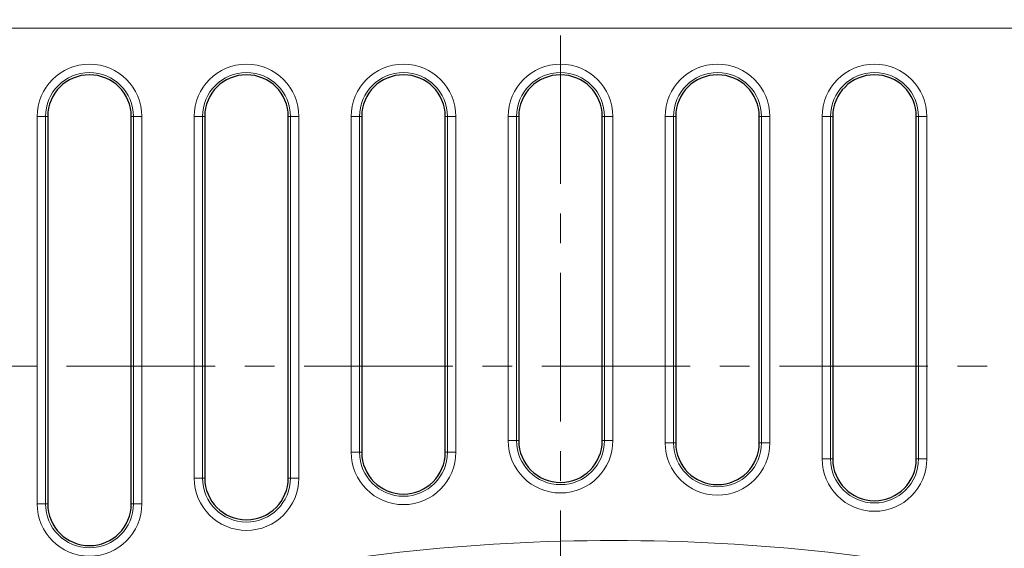
# Model space of a CAD drawing. Units: millimetres. Extents: x 0 to 420, y 0 to 297.
# Drawn here: x 107 to 149, y 179 to 202 of the extents above; entities that cross this region are included whole.
import ezdxf

# ---------------------------------------------------------------- set-up
doc = ezdxf.new("R2010")
doc.units = ezdxf.units.MM
doc.linetypes.add('CENTER', pattern=[10.16, 6.35, -1.27, 1.27, -1.27])

msp = doc.modelspace()

# ---------------------------------------------------------------- linework, layer by layer
at = {"color": 7, "linetype": 'CENTER', "lineweight": 18}
for p, q in [((130.3876, 251.9069), (130.3876, 149.7958)), ((166.4162, 186.9645), (67.3324, 186.9645))]:
    msp.add_line(p, q, dxfattribs=at)
at = {"color": 8, "linetype": 'Continuous', "lineweight": 18}
for p, q in [((153.5782, 201.4219), (80.3398, 201.4219)), ((108.0068, 181.0751), (108.0068, 197.6362)), ((108.3625, 197.6362), (108.0068, 197.6362)), ((108.3625, 197.6362), (108.3625, 181.0751)), ((108.3625, 197.6362), (108.459, 197.6362)), ((112.1269, 197.6362), (112.0304, 197.6362)), ((112.1269, 181.0751), (112.1269, 197.6362)), ((112.4827, 197.6362), (112.1269, 197.6362)), ((112.4827, 197.6362), (112.4827, 181.0751)), ((114.721, 182.1768), (114.721, 197.6362)), ((115.0768, 197.6362), (114.721, 197.6362)), ((115.0768, 197.6362), (115.0768, 182.1768)), ((115.0768, 197.6362), (115.1733, 197.6362)), ((118.8412, 197.6362), (118.7447, 197.6362)), ((118.8412, 182.1768), (118.8412, 197.6362)), ((119.197, 197.6362), (118.8412, 197.6362)), ((119.197, 197.6362), (119.197, 182.1768)), ((121.4353, 183.2785), (121.4353, 197.6362)), ((121.7911, 197.6362), (121.4353, 197.6362)), ((121.7911, 197.6362), (121.7911, 183.2785)), ((121.7911, 197.6362), (121.8876, 197.6362)), ((125.5555, 197.6362), (125.459, 197.6362)), ((125.5555, 183.2785), (125.5555, 197.6362)), ((125.9112, 197.6362), (125.5555, 197.6362)), ((125.9112, 197.6362), (125.9112, 183.2785)), ((128.1496, 183.7764), (128.1496, 197.6362)), ((128.5054, 197.6362), (128.1496, 197.6362)), ((128.5054, 197.6362), (128.5054, 183.7764)), ((128.5054, 197.6362), (128.6019, 197.6362)), ((132.2697, 197.6362), (132.1733, 197.6362)), ((132.2697, 183.7764), (132.2697, 197.6362)), ((132.6255, 197.6362), (132.2697, 197.6362)), ((132.6255, 197.6362), (132.6255, 183.7764)), ((134.8639, 183.6821), (134.8639, 197.6362)), ((135.2197, 197.6362), (134.8639, 197.6362)), ((135.2197, 197.6362), (135.2197, 183.6821)), ((135.2197, 197.6362), (135.3161, 197.6362)), ((138.984, 197.6362), (138.8876, 197.6362)), ((138.984, 183.6821), (138.984, 197.6362)), ((139.3398, 197.6362), (138.984, 197.6362)), ((139.3398, 197.6362), (139.3398, 183.6821)), ((141.5782, 182.9935), (141.5782, 197.6362)), ((141.934, 197.6362), (141.5782, 197.6362)), ((141.934, 197.6362), (141.934, 182.9935)), ((141.934, 197.6362), (142.0304, 197.6362)), ((145.6983, 197.6362), (145.6019, 197.6362)), ((145.6983, 182.9935), (145.6983, 197.6362)), ((146.0541, 197.6362), (145.6983, 197.6362)), ((146.0541, 197.6362), (146.0541, 182.9935)), ((128.5054, 183.7764), (128.1496, 183.7764)), ((128.5054, 183.7764), (128.6019, 183.7764)), ((132.2697, 183.7764), (132.1733, 183.7764)), ((132.6255, 183.7764), (132.2697, 183.7764)), ((135.2197, 183.6821), (134.8639, 183.6821)), ((135.2197, 183.6821), (135.3161, 183.6821)), ((138.984, 183.6821), (138.8876, 183.6821)), ((139.3398, 183.6821), (138.984, 183.6821)), ((121.7911, 183.2785), (121.4353, 183.2785)), ((121.7911, 183.2785), (121.8876, 183.2785)), ((125.5555, 183.2785), (125.459, 183.2785)), ((125.9112, 183.2785), (125.5555, 183.2785)), ((141.934, 182.9935), (141.5782, 182.9935)), ((141.934, 182.9935), (142.0304, 182.9935)), ((145.6983, 182.9935), (145.6019, 182.9935)), ((146.0541, 182.9935), (145.6983, 182.9935)), ((115.0768, 182.1768), (114.721, 182.1768)), ((115.0768, 182.1768), (115.1733, 182.1768)), ((118.8412, 182.1768), (118.7447, 182.1768)), ((119.197, 182.1768), (118.8412, 182.1768)), ((108.3625, 181.0751), (108.0068, 181.0751)), ((108.3625, 181.0751), (108.459, 181.0751)), ((112.1269, 181.0751), (112.0304, 181.0751)), ((112.4827, 181.0751), (112.1269, 181.0751))]:
    msp.add_line(p, q, dxfattribs=at)
at = {"color": 7, "linetype": 'Continuous', "lineweight": 25}
for p, q in [((108.459, 197.6362), (108.459, 181.0751)), ((112.0304, 181.0751), (112.0304, 197.6362)), ((115.1733, 197.6362), (115.1733, 182.1768)), ((118.7447, 182.1768), (118.7447, 197.6362)), ((121.8876, 197.6362), (121.8876, 183.2785)), ((125.459, 183.2785), (125.459, 197.6362)), ((128.6019, 197.6362), (128.6019, 183.7764)), ((132.1733, 183.7764), (132.1733, 197.6362)), ((135.3161, 197.6362), (135.3161, 183.6821)), ((138.8876, 183.6821), (138.8876, 197.6362)), ((142.0304, 197.6362), (142.0304, 182.9935)), ((145.6019, 182.9935), (145.6019, 197.6362))]:
    msp.add_line(p, q, dxfattribs=at)
at = {"color": 8, "linetype": 'Continuous', "lineweight": 18}
for centre, radius, start, end in [((110.2447, 197.6362), 2.238, 0, 180), ((116.959, 197.6362), 2.238, 0, 180), ((123.6733, 197.6362), 2.238, 0, 180), ((130.3876, 197.6362), 2.238, 0, 180), ((137.1019, 197.6362), 2.238, 0, 180), ((143.8161, 197.6362), 2.238, 0, 180), ((110.2447, 197.6362), 1.8822, 0, 180), ((116.959, 197.6362), 1.8822, 0, 180), ((123.6733, 197.6362), 1.8822, 0, 180), ((130.3876, 197.6362), 1.8822, 0, 180), ((137.1019, 197.6362), 1.8822, 0, 180), ((143.8161, 197.6362), 1.8822, 0, 180), ((130.3876, 183.7764), 2.238, 180, 0), ((130.3876, 183.7764), 1.8822, 180, 0), ((137.1019, 183.6821), 2.238, 180, 0), ((137.1019, 183.6821), 1.8822, 180, 0), ((123.6733, 183.2785), 2.238, 180, 0), ((123.6733, 183.2785), 1.8822, 180, 0), ((143.8161, 182.9935), 2.238, 180, 0), ((143.8161, 182.9935), 1.8822, 180, 0), ((116.959, 182.1768), 2.238, 180, 0), ((116.959, 182.1768), 1.8822, 180, 0), ((110.2447, 181.0751), 2.238, 180, 0), ((110.2447, 181.0751), 1.8822, 180, 0), ((132.6733, 96.2362), 83.2701, 75.775219, 101.065939)]:
    msp.add_arc(centre, radius, start, end, dxfattribs=at)
at = {"color": 7, "linetype": 'Continuous', "lineweight": 25}
for centre, start, end in [((110.2447, 197.6362), 0, 180), ((116.959, 197.6362), 0, 180), ((123.6733, 197.6362), 0, 180), ((130.3876, 197.6362), 0, 180), ((137.1019, 197.6362), 0, 180), ((143.8161, 197.6362), 0, 180), ((130.3876, 183.7764), 180, 0), ((137.1019, 183.6821), 180, 0), ((123.6733, 183.2785), 180, 0), ((143.8161, 182.9935), 180, 0), ((116.959, 182.1768), 180, 0), ((110.2447, 181.0751), 180, 0)]:
    msp.add_arc(centre, 1.7857, start, end, dxfattribs=at)

doc.saveas('drawing.dxf')
